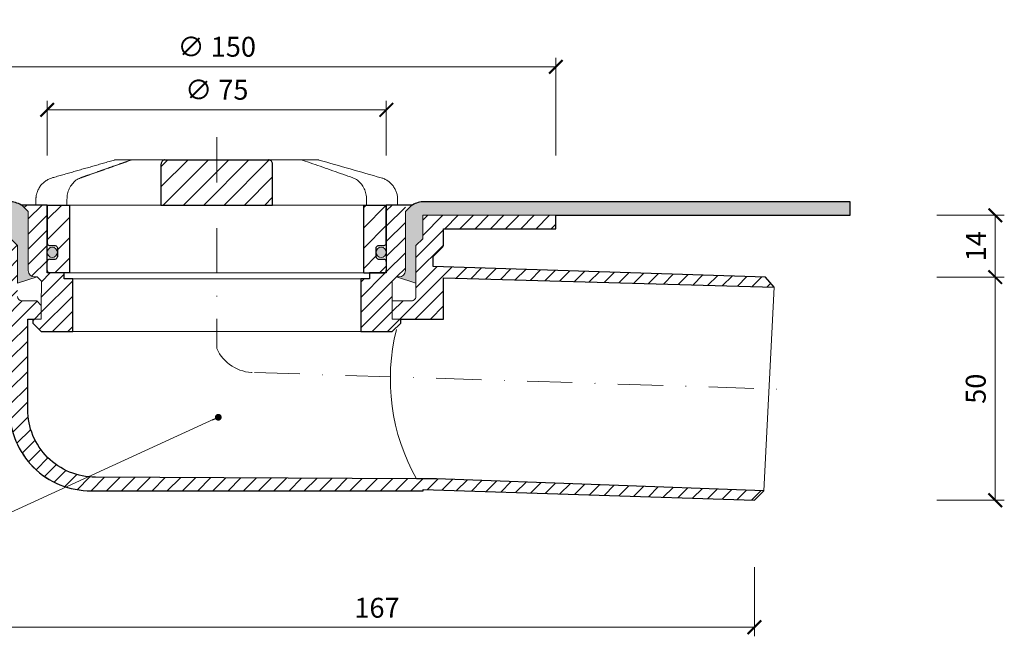
# Model space of a CAD drawing. Units: millimetres. Extents: x -3781 to 3448, y 11954 to 25788.
# Drawn here: x 1095 to 1313, y 15600 to 15736 of the extents above; entities that cross this region are included whole.
import ezdxf

# ---------------------------------------------------------------- set-up
doc = ezdxf.new("R2010")
doc.units = ezdxf.units.MM
doc.linetypes.add('DASHDOT2', pattern=[0.5, 0.25, -0.125, 0, -0.125])
doc.layers.get('DEFPOINTS').update_dxf_attribs({"color": 254, "lineweight": 30})
for name, color, linetype, lineweight in [('TOPWET_KOTY', 30, 'Continuous', 13), ('TOPWET_KOŠ', 11, 'Continuous', 13), ('TOPWET_TENKOU', 142, 'Continuous', 13), ('TOPWET_TLUSTOU', 142, 'Continuous', 30), ('TOPWET_ZAKLAD_TENKOU', 142, 'Continuous', 13), ('TOPWET_ČEŠTINA', 225, 'Continuous', 13)]:
    doc.layers.add(name, color=color, linetype=linetype, lineweight=lineweight)
doc.styles.add('REGULAR_ARIAL_NARROW', font='ARIALN.TTF')
doc.dimstyles.new('ISO-TW 1-2', dxfattribs={"dimscale": 2, "dimtxt": 2.2, "dimasz": 1.5, "dimexe": 1, "dimexo": 0, "dimgap": 0.75, "dimtad": 1, "dimdec": 0, "dimtxsty": 'REGULAR_ARIAL_NARROW', "dimblk": 'ARCHTICK', "dimcen": 0.5, "dimclrd": 256, "dimclre": 256, "dimclrt": 256, "dimadec": 0, "dimazin": 0, "dimtfac": 1, "dimtdec": 0, "dimtmove": 1, "dimatfit": 3, "dimldrblk": 'DOT', "dimfxl": 1, "dimtzin": 0, "dimlwd": -1, "dimlwe": -1, "dimarcsym": 0})
doc.dimstyles.new('ISO-TW 1-3', dxfattribs={"dimscale": 3, "dimtxt": 2.2, "dimasz": 1.5, "dimexe": 1, "dimexo": 0, "dimgap": 0.75, "dimtad": 1, "dimdec": 0, "dimtxsty": 'REGULAR_ARIAL_NARROW', "dimblk": 'ARCHTICK', "dimcen": 0.5, "dimclrd": 256, "dimclre": 256, "dimclrt": 256, "dimadec": 0, "dimazin": 0, "dimtfac": 1, "dimtdec": 0, "dimtmove": 1, "dimatfit": 3, "dimldrblk": 'DOT', "dimfxl": 1, "dimtfill": 1, "dimtzin": 0, "dimlwd": -1, "dimlwe": -1, "dimarcsym": 0})
pattern_1 = [(45, (-17.99998866298228, -4341.456357993222), (-1.683798022700466, 1.683798022700466), [])]

# ---------------------------------------------------------------- blocks, each defined once
blk = doc.blocks.new('_ArchTick')
at = {"color": 0, "linetype": 'ByBlock', "const_width": 0.15}
blk.add_lwpolyline([(-0.5, -0.5), (0.5, 0.5)], dxfattribs=at)
blk = doc.blocks.new('*D196')
at = {"layer": 'DEFPOINTS', "color": 0, "ltscale": 30, "transparency": 16777216}
for p in [(1213.388400838469, 15726.02044692138), (1063.388400838464, 15706.4172627499), (1213.388400838469, 15706.4172627499)]:
    blk.add_point(p, dxfattribs=at)
at = {"layer": 'TOPWET_KOTY', "ltscale": 30, "transparency": 16777216}
for p, q in [((1063.388400838464, 15706.4172627499), (1063.388400838464, 15728.02044692138)), ((1213.388400838469, 15706.4172627499), (1213.388400838469, 15728.02044692138)), ((1063.388400838464, 15726.02044692138), (1213.388400838469, 15726.02044692138))]:
    blk.add_line(p, q, dxfattribs=at)
at = {"layer": 'TOPWET_KOTY', "ltscale": 30, "transparency": 16777216, "xscale": 3, "yscale": 3, "zscale": 3, "rotation": 180}
blk.add_blockref('_ArchTick', (1063.388400838464, 15726.02044692138), dxfattribs=at)
at = {"layer": 'TOPWET_KOTY', "ltscale": 30, "transparency": 16777216, "xscale": 3, "yscale": 3, "zscale": 3}
blk.add_blockref('_ArchTick', (1213.388400838469, 15726.02044692138), dxfattribs=at)
at = {"layer": 'TOPWET_KOTY', "ltscale": 30, "transparency": 16777216, "insert": (1138.388400838467, 15729.89002400188), "char_height": 4.4, "attachment_point": 5, "style": 'REGULAR_ARIAL_NARROW'}
blk.add_mtext('∅ 150', dxfattribs=at)
blk = doc.blocks.new('_Dot')
at = {"color": 0, "linetype": 'ByBlock', "lineweight": -2}
blk.add_line((-0.5, 0), (-1, 0), dxfattribs=at)
at = {"color": 0, "linetype": 'ByBlock', "const_width": 0.5}
blk.add_lwpolyline([(-0.25, 0, 1), (0.25, 0, 1)], format="xyb", close=True, dxfattribs=at)
blk = doc.blocks.new('*D197')
at = {"layer": 'DEFPOINTS', "color": 0, "ltscale": 30, "transparency": 16777216}
for p in [(1175.888400838468, 15716.50821432646), (1100.888400838468, 15706.4172627499), (1175.888400838468, 15706.4172627499)]:
    blk.add_point(p, dxfattribs=at)
at = {"layer": 'TOPWET_KOTY', "ltscale": 30, "transparency": 16777216}
for p, q in [((1100.888400838468, 15706.4172627499), (1100.888400838468, 15718.50821432646)), ((1175.888400838468, 15706.4172627499), (1175.888400838468, 15718.50821432646)), ((1100.888400838468, 15716.50821432646), (1175.888400838468, 15716.50821432646))]:
    blk.add_line(p, q, dxfattribs=at)
at = {"layer": 'TOPWET_KOTY', "ltscale": 30, "transparency": 16777216, "xscale": 3, "yscale": 3, "zscale": 3, "rotation": 180}
blk.add_blockref('_ArchTick', (1100.888400838468, 15716.50821432646), dxfattribs=at)
at = {"layer": 'TOPWET_KOTY', "ltscale": 30, "transparency": 16777216, "xscale": 3, "yscale": 3, "zscale": 3}
blk.add_blockref('_ArchTick', (1175.888400838468, 15716.50821432646), dxfattribs=at)
at = {"layer": 'TOPWET_KOTY', "ltscale": 30, "transparency": 16777216, "insert": (1138.388400838468, 15720.37779140696), "char_height": 4.4, "attachment_point": 5, "style": 'REGULAR_ARIAL_NARROW'}
blk.add_mtext('∅ 75', dxfattribs=at)
blk = doc.blocks.new('*D199')
at = {"layer": 'DEFPOINTS', "color": 0, "ltscale": 40, "transparency": 16777216}
for p in [(1090.326351319546, 15615.27553938624), (1257.32861273256, 15615.27553938624), (1257.32861273256, 15602.00921374461)]:
    blk.add_point(p, dxfattribs=at)
at = {"layer": 'TOPWET_KOTY', "ltscale": 40, "transparency": 16777216}
for p, q in [((1090.326351319546, 15615.27553938624), (1090.326351319546, 15600.00921374461)), ((1257.32861273256, 15615.27553938624), (1257.32861273256, 15600.00921374461)), ((1090.326351319546, 15602.00921374461), (1257.32861273256, 15602.00921374461))]:
    blk.add_line(p, q, dxfattribs=at)
at = {"layer": 'TOPWET_KOTY', "ltscale": 40, "transparency": 16777216, "xscale": 3, "yscale": 3, "zscale": 3, "rotation": 180}
blk.add_blockref('_ArchTick', (1090.326351319546, 15602.00921374461), dxfattribs=at)
at = {"layer": 'TOPWET_KOTY', "ltscale": 40, "transparency": 16777216, "xscale": 3, "yscale": 3, "zscale": 3}
blk.add_blockref('_ArchTick', (1257.32861273256, 15602.00921374461), dxfattribs=at)
at = {"layer": 'TOPWET_KOTY', "ltscale": 40, "transparency": 16777216, "insert": (1173.827482026053, 15605.75573489058), "char_height": 4.4, "attachment_point": 5, "style": 'REGULAR_ARIAL_NARROW'}
blk.add_mtext('167', dxfattribs=at)
blk = doc.blocks.new('*U247')
at = {"layer": 'TOPWET_KOŠ', "ltscale": 40}
h = blk.add_hatch(dxfattribs=at)
h.set_pattern_fill('ANSI31', color=256)
h.set_pattern_definition([(45, (-9.15906451742155, 16.21171611103289), (-2.245064030267288, 2.245064030267288), [])])
edge = h.paths.add_edge_path()
edge.add_spline(control_points=[(12.33896267925268, 6.869202823577481), (12.33896267925268, 6.954043278302535), (12.32978515580037, 7.037630980542573), (12.28721998515942, 7.231895919142673), (12.24631157446168, 7.335257879523098), (12.14053675648432, 7.518737862158716), (12.07574045226868, 7.596695294512003), (11.92156052882313, 7.733351711597763), (11.82957892668713, 7.786619904457595), (11.64551159309342, 7.852963778698879), (11.55309849696317, 7.868752386205571), (11.45910265635251, 7.869199656404064), (11.45777100935305, 7.869202823577481), (11.45643923738901, 7.869202823577481)], knot_values=[1, 1, 1, 1, 1.025665509521299, 1.025665509521299, 1.062002774163151, 1.062002774163151, 1.099513444308366, 1.099513444308366, 1.143586921101415, 1.143586921101415, 1.184738608775229, 1.184738608775229, 1.185329925810825, 1.185329925810825, 1.185329925810825, 1.185329925810825], weights=[1, 1, 1, 1, 1, 1, 1, 1, 1, 1, 1, 1, 1, 1], degree=3, periodic=0)
edge.add_line((11.45643923738903, 7.869202823577481), (-11.45643923739005, 7.869202823577481))
edge.add_spline(control_points=[(-11.45643923739005, 7.869202823577481), (-11.45780110789708, 7.869202823577481), (-11.45916284777338, 7.869199511627059), (-11.54975048016929, 7.868758712679821), (-11.63873064259458, 7.854094347177281), (-11.80656215752203, 7.796031676046525), (-11.88627209511794, 7.753717880240558), (-12.04426074131477, 7.631486020595887), (-12.12130491990099, 7.546953597752847), (-12.23412968495865, 7.35977036968977), (-12.27461400629688, 7.265516439914038), (-12.32609749367618, 7.068120657276424), (-12.33896267925372, 6.969685878862194), (-12.33896267925372, 6.869202823577481)], knot_values=[0, 0, 0, 0, 0.0006046810216521203, 0.0006046810216521203, 0.04022962109884193, 0.04022962109884193, 0.07810419761835746, 0.07810419761835746, 0.1210438124997769, 0.1210438124997769, 0.1549479521200786, 0.1549479521200786, 0.1853431182970583, 0.1853431182970583, 0.1853431182970583, 0.1853431182970583], weights=[1, 1, 1, 1, 1, 1, 1, 1, 1, 1, 1, 1, 1, 1], degree=3, periodic=0)
edge.add_spline(control_points=[(-12.33896267925372, 6.869202823577481), (-12.33896267925372, 3.869202823577481), (-12.33896267925372, 0.8692028235774814), (-12.33896267925372, -2.130797176422519)], knot_values=[0.1853431182970583, 0.1853431182970583, 0.1853431182970583, 0.1853431182970583, 1.185343118297058, 1.185343118297058, 1.185343118297058, 1.185343118297058], weights=[1, 1, 1, 1], degree=3, periodic=0)
edge.add_line((-12.33896267925372, -2.130797176422519), (12.33896267925268, -2.130797176422515))
edge.add_spline(control_points=[(12.33896267925268, -2.130797176422519), (12.33896267925268, 0.8692028235774814), (12.33896267925268, 3.869202823577481), (12.33896267925268, 6.869202823577481)], knot_values=[0, 0, 0, 0, 1, 1, 1, 1], weights=[1, 1, 1, 1], degree=3, periodic=0)
edge = h.paths.add_edge_path()
edge.add_spline(control_points=[(37.50000000000039, -2.130797176422519), (37.48220956223525, -2.130797176422519), (37.4644191244701, -2.130797176422519), (37.44662868670496, -2.130797176422519)], knot_values=[0.9653556466249866, 0.9653556466249866, 0.9653556466249866, 0.9653556466249866, 1, 1, 1, 1], weights=[1, 1, 1, 1], degree=3, periodic=0)
edge.add_line((37.47331434335268, -2.130797176422519), (32.50000000000039, -2.130797176422519))
edge.add_line((32.50000000000039, -2.130797176422519), (32.50000000000039, -17.13079717642252))
edge.add_line((32.50000000000039, -17.13079717642252), (37.00000000000039, -17.13079717642252))
edge.add_arc((37.00000000000039, -16.63079717642252), 0.5, 270, 360)
edge.add_line((37.50000000000039, -16.63079717642252), (37.5000000000004, -14.61333534820468))
edge.add_arc((36.99999999999969, -14.61333534820467), 0.5000000000007034, 0, 87.9636745452283)
edge.add_line((37.01776655110931, -14.11365109824038), (35.73223344889106, -14.06794325460655))
edge.add_arc((35.75000000000065, -13.56825900464273), 0.500000000000248, 180, 267.96367454522806, ccw=False)
edge.add_line((35.25000000000041, -13.56825900464273), (35.2500000000004, -11.61333534820373))
edge.add_arc((35.75000000000019, -11.61333534820373), 0.4999999999997937, 92.03632545476893, 180, ccw=False)
edge.add_line((35.73223344889063, -11.11365109824035), (37.01776655110971, -11.06794325460656))
edge.add_arc((37.00000000000015, -10.56825900464273), 0.5000000000002482, 272.0363254547687, 360)
edge.add_line((37.50000000000039, -10.56825900464273), (37.5000000000004, -2.130797176422519))
h.paths.add_polyline_path([(-32.49999999999962, -2.130797176425794), (-37.49999999999962, -2.130797176425794), (-37.49999999999962, -10.56825900464273, 0.403841864897372), (-37.01776655110896, -11.06794325460656), (-35.73223344889071, -11.11365109824039, -0.4038418648973712), (-35.24999999999962, -11.61333534820467), (-35.24999999999962, -13.56825900464226, -0.4038418648973746), (-35.73223344889071, -14.06794325460655), (-37.01776655110896, -14.11365109824037, 0.4038418648973705), (-37.49999999999962, -14.6133353482042), (-37.49999999999962, -16.63079717642252, 0.4142135623730951), (-36.99999999999962, -17.13079717642252), (-32.49999999999962, -17.13079717642252)])
h = blk.add_hatch(color=256, dxfattribs=at)
h.dxf.hatch_style = 1
h.paths.add_polyline_path([(-35.24999999999962, -12.59079717642341, 1), (-37.49999999999962, -12.59079717642341, 1)])
h.paths.add_polyline_path([(37.49999999999857, -12.59079717642341, 1), (35.24999999999857, -12.59079717642341, 1)])
at = {"layer": 'TOPWET_KOŠ', "lineweight": 30, "ltscale": 40}
for p, q in [((-11.45643923739005, 7.869202823577481), (11.45643923738901, 7.869202823577481)), ((-37.49999999999962, -2.130797176425794), (-32.49999999999962, -2.130797176425794)), ((-12.33896267925372, -2.130797176422519), (12.33896267925268, -2.130797176422519)), ((32.50000000000039, -2.130797176422519), (37.50000000000039, -2.130797176422519)), ((-32.49999999999962, -17.13079717642252), (-36.99999999999962, -17.13079717642252)), ((32.50000000000039, -17.13079717642252), (37.00000000000039, -17.13079717642252))]:
    blk.add_line(p, q, dxfattribs=at)
at = {"layer": 'TOPWET_KOŠ', "lineweight": 30, "ltscale": 24.18964767456055}
for p, q in [((-32.49999999999962, -17.13079717642252), (-32.49999999999962, -2.130797176422519)), ((32.50000000000039, -17.13079717642252), (32.50000000000039, -2.130797176422519))]:
    blk.add_line(p, q, dxfattribs=at)
at = {"layer": 'TOPWET_KOŠ', "ltscale": 0.5350712537765503}
blk.add_line((13.99875688918876, -2.130797176422519), (14.22607006905894, -2.130797176422519), dxfattribs=at)
at = {"layer": 'TOPWET_KOŠ', "lineweight": 30}
for p, q in [((-37.49999999999962, -16.63079717642252), (-37.49999999999962, -14.61333534820444)), ((-37.01776655110969, -14.1136510982404), (-35.73223344889045, -14.06794325460653)), ((35.73223344889032, -14.06794325460653), (37.01776655110955, -14.1136510982404)), ((37.50000000000039, -14.61333534820444), (37.50000000000039, -16.63079717642252))]:
    blk.add_line(p, q, dxfattribs=at)
at = {"layer": 'TOPWET_KOŠ'}
blk.add_line((32.50000000000039, -17.13079717642252), (-32.49999999999962, -17.13079717642252), dxfattribs=at)
blk.add_lwpolyline([(-7.853746015870977, 7.869202823577481), (-5.951632983281863, 7.869202823577481), (8.209528026702564, 7.869202823577481)], dxfattribs=at)
at = {"layer": 'TOPWET_KOŠ', "lineweight": 30}
for points in [[(-37.49999999999962, -2.130797176422519), (-37.49999999999962, -10.56825900464248, 0.4038418648970891), (-37.01776655110969, -11.06794325460653), (-35.73223344889045, -11.1136510982404, -0.4038418648970891), (-35.24999999999962, -11.61333534820444), (-35.24999999999962, -13.56825900464248)], [(35.25000000000039, -13.56825900464248), (35.25000000000039, -11.61333534820444, -0.403841864897089), (35.73223344888941, -11.1136510982404), (37.01776655111046, -11.06794325460653, 0.4038418648970891), (37.50000000000039, -10.56825900464248), (37.50000000000039, -2.130797176422519)]]:
    blk.add_lwpolyline(points, format="xyb", dxfattribs=at)
at = {"layer": 'TOPWET_KOŠ', "ltscale": 40}
for centre in [(-36.37499999999962, -12.59079717642341), (36.37499999999857, -12.59079717642341)]:
    blk.add_circle(centre, 1.125, dxfattribs=at)
at = {"layer": 'TOPWET_KOŠ', "lineweight": 30}
for centre, radius, start, end in [((-36.99999999999937, -14.6133353482042), 0.5000000000002487, 92.03632545485505, 180.0000000000277), ((-35.75000000000032, -13.56825900464226), 0.5000000000007033, 272.0363254548011, 359.9999999999732), ((35.75000000000065, -13.56825900464273), 0.5000000000002487, 179.9999999999723, 267.963674545145), ((36.99999999999969, -14.61333534820467), 0.5000000000007033, 2.605510395054913e-11, 87.96367454519894), ((-36.99999999999962, -16.63079717642252), 0.5, 180, 270), ((37.00000000000039, -16.63079717642252), 0.5, 270, 0)]:
    blk.add_arc(centre, radius, start, end, dxfattribs=at)
at = {"layer": 'TOPWET_KOŠ'}
for points, weights, knots in [([(-39.99999999999962, -2.130797176422519), (-39.99999999999962, -1.721299531015418), (-39.99999999999962, -1.311801885608318), (-39.99999999999962, -0.902304240201218), (-39.99999999999893, 1.416778211266475), (-38.60345895311623, 3.268214551261892), (-36.37360563948216, 3.905315498013053), (-31.79395915407765, 5.213785922412328), (-27.21431266866745, 6.52225634681524), (-22.63466618325726, 7.830726771218153)], [1, 1, 1, 1, 0.8655657654105096, 0.8655657654105096, 1, 1, 1, 1], [6.377526042085324, 6.377526042085324, 6.377526042085324, 6.377526042085324, 7.377526042085324, 7.377526042085324, 7.377526042085324, 8.670022709875983, 8.670022709875983, 8.670022709875983, 9.670022709875983, 9.670022709875983, 9.670022709875983, 9.670022709875983]), ([(-18.65926097596964, 7.869202823577481), (-18.7728646331371, 7.869202823577481), (-18.88483858571687, 7.850029277596306), (-18.99197018248294, 7.812232294963152), (-19.73347760699068, 7.550621863562966), (-20.47497384700507, 7.28898355948256), (-21.95795127322305, 6.765667456699859), (-22.69943240297795, 6.503989555850396), (-24.18238399092804, 5.980604604929951), (-24.92385442063239, 5.718897499718125), (-26.4067874585249, 5.19546117302086), (-27.14825005135169, 4.933731919997783), (-28.63116934356328, 4.410256242084117), (-29.37262603420783, 4.148509798261486), (-30.1140804513139, 3.886756556722659)], [1, 0.990436313827626, 0.990436313827626, 1, 1, 1, 1, 1, 1, 1, 1, 1, 1, 1, 1], [11.94832236888022, 11.94832236888022, 11.94832236888022, 11.94832236888022, 12.28749736927637, 12.28749736927637, 12.28749736927637, 12.57343545538646, 12.57343545538646, 12.85937354149655, 12.85937354149655, 13.14531162760664, 13.14531162760664, 13.43124971371673, 13.43124971371673, 13.71718779982682, 13.71718779982682, 13.71718779982682, 13.71718779982682]), ([(36.3736056394868, 3.905315498009415), (38.60345895311701, 3.268214551250978), (39.99999999999971, 1.416778211259192), (39.99999999999994, -0.902304240201218), (40.00000000000039, -1.311801885608318), (40.00000000000039, -1.721299531015418), (40.00000000000039, -2.130797176422519)], [1, 0.8655657654105098, 0.8655657654105098, 1, 1, 1, 1], [15.97078336836063, 15.97078336836063, 15.97078336836063, 15.97078336836063, 17.26328003615129, 17.26328003615129, 17.26328003615129, 18.26328003615129, 18.26328003615129, 18.26328003615129, 18.26328003615129])]:
    blk.add_rational_spline(points, weights, degree=3, knots=knots, dxfattribs=at)
for points, weights in [([(-22.63466618325726, 7.830726771218153), (-22.54517985851505, 7.856294292577488), (-22.45301223789108, 7.869202823581119), (-22.3599450553607, 7.869202823581119)], [1, 0.9935561825190481, 0.9935561825190481, 1]), ([(18.99197018248417, 7.812232294959514), (18.88483858571811, 7.850029277596306), (18.77286463313833, 7.869202823577481), (18.65926097597042, 7.869202823577481)], [1, 0.990436313827626, 0.990436313827626, 1]), ([(22.35994505535967, 7.869202823577481), (22.45301223789004, 7.869202823573843), (22.54517985851378, 7.856294292570212), (22.63466618325622, 7.830726771214515)], [1, 0.9935561825190481, 0.9935561825190481, 1])]:
    blk.add_rational_spline(points, weights, degree=3, dxfattribs=at)
for points, knots in [([(-22.3599450553607, 7.869202823581119), (-22.35248751964134, 7.869202823577481), (-22.34502998392197, 7.869202823577481), (-22.3375724482026, 7.869202823577481), (-21.11146862412495, 7.869202823577481), (-19.88536480004729, 7.869202823577481), (-18.65926097596964, 7.869202823577481)], [9.94832236888022, 9.94832236888022, 9.94832236888022, 9.94832236888022, 10.94832236888022, 10.94832236888022, 10.94832236888022, 11.94832236888022, 11.94832236888022, 11.94832236888022, 11.94832236888022]), ([(-18.65926097596986, 7.869202823577481), (-18.26740414110879, 7.869202823577481), (-17.87554730624772, 7.869202823577481), (-17.48369047138664, 7.869202823577481), (-14.54934990951717, 7.869202823577481), (-11.6150093476486, 7.869202823577481), (-8.680668785780037, 7.869202823577481), (-8.405027862477548, 7.869202823577481), (-8.129386939174376, 7.869202823577481), (-7.853746015871204, 7.869202823577481)], [0, 0, 0, 0, 1, 1, 1, 2, 2, 2, 3, 3, 3, 3]), ([(7.853746015871756, 7.869202823577481), (8.129386939174246, 7.869202823577481), (8.405027862476736, 7.869202823577481), (8.680668785779226, 7.869202823577481), (11.61500934764825, 7.869202823577481), (14.54934990951681, 7.869202823577481), (17.48369047138538, 7.869202823577481), (17.87554730624691, 7.869202823577481), (18.26740414110866, 7.869202823577481), (18.65926097597042, 7.869202823577481), (19.88536480004785, 7.869202823577481), (21.11146862412482, 7.869202823577481), (22.33757244820179, 7.869202823577481), (22.34502998392093, 7.869202823577481), (22.3524875196403, 7.869202823577481), (22.35994505535967, 7.869202823577481)], [9.692483709356392, 9.692483709356392, 9.692483709356392, 9.692483709356392, 10.69248370935639, 10.69248370935639, 10.69248370935639, 11.69248370935639, 11.69248370935639, 11.69248370935639, 12.69248370935639, 12.69248370935639, 12.69248370935639, 13.69248370935639, 13.69248370935639, 13.69248370935639, 14.69248370935639, 14.69248370935639, 14.69248370935639, 14.69248370935639]), ([(30.11408045131287, 3.886756556722659), (29.37262603421953, 4.148509798257848), (28.63116934358225, 4.410256242076841), (27.14825005137612, 4.933731919990507), (26.40678745854932, 5.195461173013584), (24.92385442064772, 5.718897499710849), (24.1823839909361, 5.980604604926313), (22.69943240297328, 6.503989555854034), (21.95795127321292, 6.765667456703497), (20.47497384699493, 7.288983559486198), (19.73347760698419, 7.550621863562966), (18.99197018248417, 7.812232294959514)], [4.894582016307591, 4.894582016307591, 4.894582016307591, 4.894582016307591, 5.180520102413173, 5.180520102413173, 5.466458188518753, 5.466458188518753, 5.752396274624334, 5.752396274624334, 6.038334360729914, 6.038334360729914, 6.324272446835495, 6.324272446835495, 6.324272446835495, 6.324272446835495]), ([(-30.1140804513139, 3.886756556722659), (-30.47876448019412, 3.758013340021691), (-30.82451590435046, 3.57250745762137), (-31.45468245270019, 3.109186233249758), (-31.73922288812316, 2.831598081909007), (-32.23414429085604, 2.207898191590331), (-32.44462272148083, 1.861813047241569), (-32.78406988858622, 1.124204741375408), (-32.91310323217256, 0.7326123728554848), (-33.08560173467556, -0.07340826840375314), (-33.12907431480524, -0.4878594970148953), (-33.12907431480524, -0.90230424019758)], [13.71718779982682, 13.71718779982682, 13.71718779982682, 13.71718779982682, 13.82059899107956, 13.82059899107956, 13.9240101823323, 13.9240101823323, 14.02742137358505, 14.02742137358505, 14.13083256483779, 14.13083256483779, 14.23424375609053, 14.23424375609053, 14.23424375609053, 14.23424375609053]), ([(33.12907431480419, -2.130797176422519), (33.12907431480419, -1.721299531015418), (33.12907431480419, -1.311801885608318), (33.12907431480419, -0.902304240201218), (33.12907431480419, -0.4878594826194131), (33.08559945758719, -0.07337753019312743), (32.91308083518418, 0.7326969244378887), (32.78405213789522, 1.124258254584831), (32.44457189181269, 1.861908554033263), (32.23408330660316, 2.207985860913297), (31.73918426171661, 2.83163593974966), (31.45461841351464, 3.109239768319796), (30.82449042928095, 3.57251973575255), (30.47876449286053, 3.758013335550615), (30.11408045131287, 3.886756556722659)], [3.377526042085325, 3.377526042085325, 3.377526042085325, 3.377526042085325, 4.377526042085325, 4.377526042085325, 4.377526042085325, 4.480937236929778, 4.480937236929778, 4.584348431774232, 4.584348431774232, 4.687759626618685, 4.687759626618685, 4.791170821463138, 4.791170821463138, 4.894582016307591, 4.894582016307591, 4.894582016307591, 4.894582016307591]), ([(-37.44662868670601, -2.130797176426157), (-37.96014491754939, -2.130797176422519), (-38.47366114839276, -2.130797176422519), (-38.98717737923614, -2.130797176422519), (-39.32040111752083, -2.130797176422519), (-39.65362485580529, -2.130797176422519), (-39.98684859408975, -2.130797176422519), (-39.9912323960594, -2.130797176422519), (-39.99561619802951, -2.130797176422519), (-39.99999999999962, -2.130797176422519)], [3.377526042085324, 3.377526042085324, 3.377526042085324, 3.377526042085324, 4.377526042085324, 4.377526042085324, 4.377526042085324, 5.377526042085324, 5.377526042085324, 5.377526042085324, 6.377526042085324, 6.377526042085324, 6.377526042085324, 6.377526042085324]), ([(12.33896267925268, -2.130797176422519), (12.66999456879691, -2.130797176422519), (13.00102645834119, -2.130797176422519), (13.33205834788549, -2.130797176422519), (13.55429119498711, -2.130797176422519), (13.77652404208805, -2.130797176422519), (32.50000000000039, -2.130797176422519)], [4.49095124194654, 4.49095124194654, 4.49095124194654, 4.49095124194654, 5, 5, 5, 6, 6, 6, 6]), ([(40.00000000000039, -2.130797176422519), (39.99561619802937, -2.130797176422519), (39.99123239605859, -2.130797176422519), (39.9868485940878, -2.130797176422519), (39.65362485580356, -2.130797176422519), (39.3204011175191, -2.130797176422519), (38.98717737923464, -2.130797176422519)], [18.26328003615129, 18.26328003615129, 18.26328003615129, 18.26328003615129, 19.26328003615129, 19.26328003615129, 19.26328003615129, 20.26328003615129, 20.26328003615129, 20.26328003615129, 20.26328003615129])]:
    blk.add_open_spline(points, degree=3, knots=knots, dxfattribs=at)
at = {"layer": 'TOPWET_KOŠ', "lineweight": 30, "ltscale": 3.513027906417847}
blk.add_open_spline([(-11.45643923739005, 7.869202823577481), (-11.45780110789708, 7.869202823577481), (-11.45916284777338, 7.869199511627059), (-11.54975048016929, 7.868758712679821), (-11.63873064259458, 7.854094347177281), (-11.80656215752203, 7.796031676046525), (-11.88627209511794, 7.753717880240558), (-12.04426074131477, 7.631486020595887), (-12.12130491990099, 7.546953597752847), (-12.23412968495865, 7.35977036968977), (-12.27461400629688, 7.265516439914038), (-12.32609749367618, 7.068120657276424), (-12.33896267925372, 6.969685878862194), (-12.33896267925372, 6.869202823577481), (-12.33896267925372, 3.869202823577481), (-12.33896267925372, 0.8692028235774814), (-12.33896267925372, -2.130797176422519)], degree=3, knots=[0, 0, 0, 0, 0.0006046810216521203, 0.0006046810216521203, 0.04022962109884193, 0.04022962109884193, 0.07810419761835746, 0.07810419761835746, 0.1210438124997769, 0.1210438124997769, 0.1549479521200786, 0.1549479521200786, 0.1853431182970583, 0.1853431182970583, 0.1853431182970583, 1.185343118297058, 1.185343118297058, 1.185343118297058, 1.185343118297058], dxfattribs=at)
at = {"layer": 'TOPWET_KOŠ', "lineweight": 30, "ltscale": 3.513027667999268}
blk.add_open_spline([(12.33896267925268, -2.130797176422519), (12.33896267925268, 0.8692028235774814), (12.33896267925268, 3.869202823577481), (12.33896267925268, 6.869202823577481), (12.33896267925268, 6.954043278302535), (12.32978515580037, 7.037630980542573), (12.28721998515942, 7.231895919142673), (12.24631157446168, 7.335257879523098), (12.14053675648432, 7.518737862158716), (12.07574045226868, 7.596695294512003), (11.92156052882313, 7.733351711597763), (11.82957892668713, 7.786619904457595), (11.64551159309342, 7.852963778698879), (11.55309849696317, 7.868752386205571), (11.45910265635251, 7.869199656404064), (11.45777100935305, 7.869202823577481), (11.45643923738901, 7.869202823577481)], degree=3, knots=[0, 0, 0, 0, 1, 1, 1, 1.025665509521299, 1.025665509521299, 1.062002774163151, 1.062002774163151, 1.099513444308366, 1.099513444308366, 1.143586921101415, 1.143586921101415, 1.184738608775229, 1.184738608775229, 1.185329925810825, 1.185329925810825, 1.185329925810825, 1.185329925810825], dxfattribs=at)
at = {"layer": 'TOPWET_KOŠ'}
for points in [[(22.63466618325622, 7.830726771214515), (27.21431266866642, 6.52225634681524), (31.79395915407661, 5.213785922412328), (36.3736056394868, 3.905315498009415)], [(-37.49999999999962, -2.130797176425794), (-26.77789677832639, -2.130797176425013), (-18.5922294684276, -2.130797176424423), (-12.33896267925372, -2.130797176423968)], [(-33.12907431480524, -0.902304240201218), (-33.12907431480524, -1.311801885608318), (-33.12907431480524, -1.721299531015418), (-33.12907431480524, -2.130797176422519)], [(38.9871773792351, -2.130797176422519), (38.47366114839172, -2.130797176422519), (37.96014491754834, -2.130797176422519), (37.44662868670496, -2.130797176422519)]]:
    blk.add_open_spline(points, degree=3, dxfattribs=at)
blk = doc.blocks.new('*D192')
at = {"layer": 'DEFPOINTS', "color": 0, "ltscale": 40, "transparency": 16777216}
for p in [(1297.658421213985, 15679.47989678733), (1310.586626958734, 15679.47989678733), (1297.658421213985, 15630.11054008437)]:
    blk.add_point(p, dxfattribs=at)
at = {"layer": 'TOPWET_KOTY', "ltscale": 40, "transparency": 16777216}
for p, q in [((1297.658421213985, 15679.47989678733), (1312.586626958734, 15679.47989678733)), ((1310.586626958734, 15630.11054008437), (1310.586626958734, 15679.47989678733)), ((1297.658421213985, 15630.11054008437), (1312.586626958734, 15630.11054008437))]:
    blk.add_line(p, q, dxfattribs=at)
at = {"layer": 'TOPWET_KOTY', "ltscale": 40, "transparency": 16777216, "xscale": 3, "yscale": 3, "zscale": 3}
for p, rotation in [((1310.586626958734, 15679.47989678733), 90), ((1310.586626958734, 15630.11054008437), 270)]:
    blk.add_blockref('_ArchTick', p, dxfattribs=dict(at, rotation=rotation))
at = {"layer": 'TOPWET_KOTY', "ltscale": 40, "transparency": 16777216, "insert": (1306.840105812763, 15654.79521843585), "char_height": 4.4, "attachment_point": 5, "rotation": 90, "style": 'REGULAR_ARIAL_NARROW'}
blk.add_mtext('50', dxfattribs=at)
blk = doc.blocks.new('*D193')
at = {"layer": 'DEFPOINTS', "color": 0, "ltscale": 40, "transparency": 16777216}
for p in [(1297.658421213985, 15693.16554313607), (1310.586626958734, 15693.16554313607), (1297.658421213985, 15679.47989678734)]:
    blk.add_point(p, dxfattribs=at)
at = {"layer": 'TOPWET_KOTY', "ltscale": 40, "transparency": 16777216}
for p, q in [((1297.658421213985, 15693.16554313607), (1312.586626958734, 15693.16554313607)), ((1310.586626958734, 15679.47989678734), (1310.586626958734, 15693.16554313607)), ((1297.658421213985, 15679.47989678734), (1312.586626958734, 15679.47989678734))]:
    blk.add_line(p, q, dxfattribs=at)
at = {"layer": 'TOPWET_KOTY', "ltscale": 40, "transparency": 16777216, "xscale": 3, "yscale": 3, "zscale": 3}
for p, rotation in [((1310.586626958734, 15693.16554313607), 90), ((1310.586626958734, 15679.47989678734), 270)]:
    blk.add_blockref('_ArchTick', p, dxfattribs=dict(at, rotation=rotation))
at = {"layer": 'TOPWET_KOTY', "ltscale": 40, "transparency": 16777216, "insert": (1306.877622865969, 15686.3227199617), "char_height": 4.4, "attachment_point": 5, "rotation": 90, "style": 'REGULAR_ARIAL_NARROW'}
blk.add_mtext('14', dxfattribs=at)

msp = doc.modelspace()

# ---------------------------------------------------------------- hatches: boundary and pattern name
at = {"layer": 'TOPWET_TENKOU', "ltscale": 40}
h = msp.add_hatch(dxfattribs=at)
h.set_pattern_fill('DOTS', color=256, scale=0.5)
h.set_pattern_definition([(0, (-7689.278785176032, -1241.593356473717), (0.396875, 0.79375), [0, -0.79375])])
edge = h.paths.add_edge_path()
edge.add_line((1095.272400838471, 15695.43333249964), (1095.109748760645, 15695.43333249965))
edge.add_arc((1092.504758559503, 15691.16554313606), 5.000000000000073, 58.6007780998034, 90.00000000000263)
edge.add_line((1092.504758559503, 15696.16554313606), (998.4849435062013, 15696.16554313609))
edge.add_line((998.4849435062013, 15696.16554313609), (998.4849435061994, 15693.16554313609))
edge.add_line((998.4849435061994, 15693.16554313609), (1062.326351319559, 15693.16554313607))
edge.add_line((1062.326351319559, 15693.16554313607), (1092.826351319548, 15693.20751719026))
edge.add_line((1092.826351319548, 15693.20751719026), (1092.826351319548, 15687.95751719027))
edge.add_line((1092.826351319548, 15687.95751719027), (1094.326351319551, 15686.45751719027))
edge.add_line((1094.326351319551, 15686.45751719027), (1094.326351319551, 15678.15092184629))
edge.add_line((1094.326351319551, 15678.15092184629), (1098.665400838471, 15679.52133249965))
edge.add_line((1098.665400838471, 15679.52133249965), (1098.080400838472, 15679.52133249965))
edge.add_arc((1098.080400838472, 15680.92533249965), 1.40400000000227, 180, 270, ccw=False)
edge.add_line((1096.67640083847, 15680.92533249965), (1096.676400838468, 15694.02933249964))
edge.add_line((1096.676400838468, 15694.02933249964), (1095.272400838471, 15695.43333249964))
edge = h.paths.add_edge_path()
edge.add_line((1183.950450357391, 15693.20751719026), (1214.45045035738, 15693.16554313607))
edge.add_line((1214.45045035738, 15693.16554313607), (1278.484943506199, 15693.16554313605))
edge.add_line((1278.484943506199, 15693.16554313605), (1278.484943506198, 15696.16554313605))
edge.add_line((1278.484943506198, 15696.16554313605), (1184.272043117435, 15696.16554313606))
edge.add_arc((1184.272043117435, 15691.16554313606), 5, 89.9999999999974, 121.3992219001966)
edge.add_line((1181.667052916294, 15695.43333249965), (1181.504400838467, 15695.43333249964))
edge.add_line((1181.504400838467, 15695.43333249964), (1180.10040083847, 15694.02933249964))
edge.add_line((1180.10040083847, 15694.02933249964), (1180.100400838469, 15680.92533249965))
edge.add_arc((1178.696400838466, 15680.92533249965), 1.40400000000227, -90, 0, ccw=False)
edge.add_line((1178.696400838466, 15679.52133249965), (1178.111400838467, 15679.52133249965))
edge.add_line((1178.111400838467, 15679.52133249965), (1182.450450357389, 15678.15092184629))
edge.add_line((1182.450450357389, 15678.15092184629), (1182.450450357387, 15686.45751719027))
edge.add_line((1182.450450357387, 15686.45751719027), (1183.950450357391, 15687.95751719027))
edge.add_line((1183.950450357391, 15687.95751719027), (1183.950450357391, 15693.20751719026))
at = {"layer": 'TOPWET_TENKOU', "ltscale": 30}
h = msp.add_hatch(dxfattribs=at)
h.set_pattern_fill('LINE', color=256, scale=0.75, angle=45)
h.set_pattern_definition(pattern_1)
edge = h.paths.add_edge_path()
edge.add_arc((1098.080400838472, 15680.92533249965), 1.404000000002725, 180, 290.639345660203)
edge.add_line((1098.575288891245, 15679.61144444687), (1099.601400838471, 15678.58533249965))
edge.add_line((1099.601400838471, 15678.58533249965), (1099.57635131955, 15673.20751719026))
edge.add_line((1099.57635131955, 15673.20751719026), (1099.576334584032, 15670.20191999356))
edge.add_line((1099.576334584032, 15670.20191999356), (1097.70435131955, 15670.20191999356))
edge.add_line((1097.70435131955, 15670.20191999356), (1097.70435131955, 15669.27151719027))
edge.add_line((1097.70435131955, 15669.27151719027), (1099.576351319549, 15667.46351719027))
edge.add_line((1099.576351319549, 15667.46351719027), (1106.538400838469, 15667.46351719027))
edge.add_line((1106.538400838469, 15667.46351719027), (1106.538400838468, 15679.13333249965))
edge.add_line((1106.538400838468, 15679.13333249965), (1104.638400838466, 15679.13333249965))
edge.add_line((1104.638400838466, 15679.13333249965), (1104.638400838469, 15680.43333249964))
edge.add_line((1104.638400838469, 15680.43333249964), (1103.32035131955, 15680.43333249964))
edge.add_line((1103.32035131955, 15680.43333249964), (1100.888400838471, 15680.43333249964))
edge.add_line((1100.888400838471, 15680.43333249964), (1100.888400838471, 15695.43333249964))
edge.add_line((1100.888400838471, 15695.43333249964), (1095.272400838471, 15695.43333249964))
edge.add_line((1095.272400838471, 15695.43333249964), (1096.676400838468, 15694.02933249964))
edge.add_line((1096.676400838468, 15694.02933249964), (1096.67640083847, 15680.92533249965))
edge = h.paths.add_edge_path()
edge.add_line((1175.888400838467, 15680.43333249964), (1172.138400838469, 15680.43333249964))
edge.add_line((1172.138400838469, 15680.43333249964), (1172.138400838472, 15679.13333249965))
edge.add_line((1172.138400838472, 15679.13333249965), (1170.238400838444, 15679.13333248298))
edge.add_line((1170.238400838444, 15679.13333248298), (1170.238400838469, 15667.46351719027))
edge.add_line((1170.238400838469, 15667.46351719027), (1177.200450357388, 15667.46351719027))
edge.add_line((1177.200450357388, 15667.46351719027), (1179.072450357388, 15669.27151719027))
edge.add_line((1179.072450357388, 15669.27151719027), (1179.072450357388, 15670.20191999356))
edge.add_line((1179.072450357388, 15670.20191999356), (1177.200467092906, 15670.20191999356))
edge.add_line((1177.200467092906, 15670.20191999356), (1177.200450357389, 15673.20751719027))
edge.add_line((1177.200450357389, 15673.20751719027), (1177.169655585332, 15679.81876577899))
edge.add_line((1177.169655585332, 15679.81876577899), (1178.111400838467, 15679.52133249965))
edge.add_line((1178.111400838467, 15679.52133249965), (1178.696400838466, 15679.52133249965))
edge.add_arc((1178.696400838466, 15680.92533249965), 1.40400000000227, 270, 360)
edge.add_line((1180.100400838469, 15680.92533249965), (1180.100400838471, 15695.43333249964))
edge.add_line((1180.100400838471, 15695.43333249964), (1175.888400838467, 15695.43333249964))
edge.add_line((1175.888400838467, 15695.43333249964), (1175.888400838467, 15680.43333249964))
h = msp.add_hatch(dxfattribs=at)
h.set_pattern_fill('LINE', color=256, scale=0.75, angle=45)
h.set_pattern_definition(pattern_1)
edge = h.paths.add_edge_path()
edge.add_line((1099.57635131955, 15673.20751719026), (1098.576351319551, 15674.20751719027))
edge.add_line((1098.576351319551, 15674.20751719027), (1095.326351319553, 15674.20751719027))
edge.add_arc((1095.326351319553, 15675.20751719027), 1, 180, 270, ccw=False)
edge.add_line((1094.326351319553, 15675.20751719027), (1094.326351319551, 15686.45751719027))
edge.add_line((1094.326351319551, 15686.45751719027), (1092.826351319548, 15687.95751719027))
edge.add_line((1092.826351319548, 15687.95751719027), (1092.826351319548, 15693.20751719026))
edge.add_line((1092.826351319548, 15693.20751719026), (1063.388400838475, 15693.16554313607))
edge.add_line((1063.388400838475, 15693.16554313607), (1063.388400838464, 15690.20751719028))
edge.add_line((1063.388400838464, 15690.20751719028), (1088.076351319551, 15690.20751719026))
edge.add_line((1088.076351319551, 15690.20751719026), (1088.076351319553, 15686.72712169944))
edge.add_arc((1089.076351319561, 15686.72712169944), 1.000000000007958, 180, 225.0000000000461)
edge.add_line((1088.36924453837, 15686.02001491825), (1090.033458100836, 15684.35580135578))
edge.add_arc((1089.326351319897, 15683.64869457484), 0.9999999996516034, 0, 45.000000000073726, ccw=False)
edge.add_line((1090.32635131955, 15683.64869457484), (1090.326351319551, 15671.20751735595))
edge.add_arc((1091.32635131844, 15671.20751735595), 0.9999999988885975, 179.9999999997916, 270.0000001801971)
edge.add_line((1091.326351321585, 15670.20751735706), (1091.678127340291, 15670.20751735817))
edge.add_arc((1091.56450466981, 15669.20298389119), 1.010938968249438, 0.2603961236239911, 83.54670819316277, ccw=False)
edge.add_line((1092.575433197639, 15669.20757836018), (1092.576559059303, 15650.75171512218))
edge.add_line((1092.576559059303, 15650.75171512218), (1092.576559059303, 15650.21019393617))
edge.add_line((1092.576559059303, 15650.21019393617), (1092.576559059228, 15650.08712790952))
edge.add_arc((1110.456588933228, 15650.08712790952), 17.88002987399977, 180, 270.3923209974567)
edge.add_line((1110.579017782261, 15632.20751719027), (1184.026458894216, 15632.20751719026))
edge.add_arc((1184.026272207422, 15632.21870288047), 0.01118724798064403, 270.9561656199299, 360.7590329293952)
edge.add_line((1184.037458473739, 15632.21885108059), (1184.041548353415, 15632.48097305281))
edge.add_line((1184.041548353415, 15632.48097305281), (1234.061945990782, 15630.8630886327))
edge.add_line((1234.061945990782, 15630.8630886327), (1234.073966685321, 15630.8697002656))
edge.add_line((1234.073966685321, 15630.8697002656), (1234.422884415456, 15630.85141426222))
edge.add_line((1234.422884415456, 15630.85141426222), (1257.32861273256, 15630.11054008436))
edge.add_line((1257.32861273256, 15630.11054008436), (1259.405361742928, 15632.23592148783))
edge.add_line((1259.405361742928, 15632.23592148783), (1186.974673667454, 15634.82171471915))
edge.add_line((1186.974673667454, 15634.82171471915), (1111.575412302661, 15635.20751719027))
edge.add_arc((1111.573501088535, 15650.20420936509), 14.99669229660125, 180.011130050989, 270.0073019104003, ccw=False)
edge.add_line((1096.576809074887, 15650.20129616711), (1096.576809074887, 15670.20191999356))
edge.add_line((1096.576809074887, 15670.20191999356), (1099.576334584028, 15670.20191999356))
edge.add_line((1099.576334584028, 15670.20191999356), (1099.57635131955, 15673.20751719026))
edge = h.paths.add_edge_path()
edge.add_line((1188.537798279566, 15679.29425392618), (1261.714230007485, 15677.29585958527))
edge.add_line((1261.714230007485, 15677.29585958527), (1259.785247346856, 15679.45255172707))
edge.add_line((1259.785247346856, 15679.45255172707), (1236.543799333701, 15680.21837541452))
edge.add_line((1236.543799333701, 15680.21837541452), (1236.552425267066, 15680.18377868545))
edge.add_line((1236.552425267066, 15680.18377868545), (1235.797103373655, 15680.20918273675))
edge.add_line((1235.797103373655, 15680.20918273675), (1186.287798279566, 15681.87434951828))
edge.add_line((1186.287798279566, 15681.87434951828), (1186.287798279566, 15684.06290813664))
edge.add_line((1186.287798279566, 15684.06290813664), (1188.244905060835, 15686.02001491833))
edge.add_arc((1187.537798279583, 15686.72712169943), 0.9999999999828049, 315.0000000062272, 360)
edge.add_line((1188.537798279566, 15686.72712169943), (1188.537798279568, 15690.20751719027))
edge.add_line((1188.537798279568, 15690.20751719027), (1213.386365426892, 15690.20751719027))
edge.add_line((1213.386365426892, 15690.20751719027), (1213.390436250046, 15693.16553753381))
edge.add_line((1213.390436250046, 15693.16553753381), (1213.390437258044, 15693.16700192451))
edge.add_line((1213.390437258044, 15693.16700192451), (1183.950450357391, 15693.20751719026))
edge.add_line((1183.950450357391, 15693.20751719026), (1183.950450357391, 15687.95751719027))
edge.add_line((1183.950450357391, 15687.95751719027), (1182.450450357387, 15686.45751719027))
edge.add_line((1182.450450357387, 15686.45751719027), (1182.450450357389, 15678.15092184629))
edge.add_line((1182.450450357389, 15678.15092184629), (1182.450450357391, 15675.42051702938))
edge.add_arc((1181.343950437834, 15675.31401710983), 1.111613379212222, -84.502252548657, 5.49774745137762, ccw=False)
edge.add_line((1181.450450357389, 15674.20751719027), (1177.195833137279, 15674.19877602757))
edge.add_line((1177.195833137279, 15674.19877602757), (1177.200467092904, 15670.20192064692))
edge.add_line((1177.200467092904, 15670.20192064692), (1188.537798279566, 15670.20191999356))
edge.add_line((1188.537798279566, 15670.20191999356), (1188.537798279566, 15679.29425392618))

# ---------------------------------------------------------------- linework, layer by layer
at = {"layer": 'TOPWET_TENKOU', "linetype": 'Continuous', "ltscale": 30}
msp.add_line((1096.659529393312, 15684.00333235769), (1096.659529393312, 15684.00333235769), dxfattribs=at)
at = {"layer": 'TOPWET_TENKOU', "color": 2}
msp.add_line((1098.08040083847, 15679.52133249965), (1098.665400838471, 15679.52133249965), dxfattribs=at)
at = {"layer": 'TOPWET_TENKOU', "ltscale": 40}
for p, q in [((1106.538400838468, 15679.13333249965), (1170.238400838444, 15679.13333249979)), ((1259.405361742928, 15632.23592148783), (1261.714230007485, 15677.29585958527))]:
    msp.add_line(p, q, dxfattribs=at)
at = {"layer": 'TOPWET_TENKOU'}
msp.add_line((1170.238400838469, 15667.4635171904), (1106.538400838469, 15667.46351719027), dxfattribs=at)
at = {"layer": 'TOPWET_TENKOU', "ltscale": 0.2747911214828491}
msp.add_line((1111.55948711218, 15632.20751719027), (1111.559741261576, 15632.20751719027), dxfattribs=at)
at = {"layer": 'TOPWET_TENKOU'}
for points in [[(1098.665400838471, 15679.52133249965), (1094.32635131955, 15678.15092184629), (1094.326351319551, 15686.45751719027), (1092.826351319548, 15687.95751719027), (1092.826351319548, 15693.20751719026), (1062.326351319559, 15693.16554313607), (998.4849435061976, 15693.16554313609), (998.4849435061994, 15696.16554313609), (1092.504758559506, 15696.16554313606, -0.1378686471116321), (1095.109748760645, 15695.43333249965), (1095.272400838471, 15695.43333249964), (1096.67640083847, 15694.02933249964), (1096.67640083847, 15680.92533249965, 0.4142135623727155), (1098.08040083847, 15679.52133249965)], [(1178.111400838467, 15679.52133249965), (1182.450450357389, 15678.15092184629), (1182.450450357387, 15686.45751719027), (1183.950450357391, 15687.95751719027), (1183.950450357391, 15693.20751719026), (1214.45045035738, 15693.16554313607), (1278.484943506199, 15693.16554313606), (1278.484943506198, 15696.16554313606), (1184.272043117432, 15696.16554313606, 0.1378686471116321), (1181.667052916294, 15695.43333249965), (1181.504400838467, 15695.43333249964), (1180.100400838469, 15694.02933249964), (1180.100400838469, 15680.92533249965, -0.4142135623727155), (1178.696400838468, 15679.52133249965)]]:
    msp.add_lwpolyline(points, format="xyb", dxfattribs=at)
at = {"layer": 'TOPWET_TENKOU', "ltscale": 40}
for points in [[(1098.08040083847, 15679.52133249965, -0.4142135623715774), (1096.67640083847, 15680.92533249965), (1096.676400838468, 15694.02933249964), (1095.272400838471, 15695.43333249964), (1100.888400838471, 15695.43333249964), (1100.888400838471, 15680.43333249964), (1104.638400838469, 15680.43333249964), (1104.638400838469, 15679.13333249966), (1106.538400838468, 15679.13333249965), (1106.538400838469, 15667.46351719027), (1099.576351319551, 15667.46351719027), (1097.70435131955, 15669.27151719027), (1097.70435131955, 15670.20191999356), (1099.576334584032, 15670.20191999356), (1099.57635131955, 15673.20751719026), (1099.601400838471, 15678.58533249965), (1098.665400838471, 15679.52133249965)], [(1178.696400838468, 15679.52133249965, 0.4142135623715774), (1180.100400838469, 15680.92533249965), (1180.10040083847, 15694.02933249964), (1181.504400838467, 15695.43333249964), (1175.888400838467, 15695.43333249964), (1175.888400838467, 15680.43333249964), (1172.138400838469, 15680.43333249964), (1172.138400838472, 15679.13333249966), (1170.238400838444, 15679.13333249965), (1170.238400838469, 15667.46351719027), (1177.200450357388, 15667.46351719027), (1179.072450357388, 15669.27151719027), (1179.072450357388, 15670.20191999356), (1177.200467092906, 15670.20191999356), (1177.200450357389, 15673.20751719026), (1177.175400838468, 15678.58533249965), (1178.111400838467, 15679.52133249965)]]:
    msp.add_lwpolyline(points, format="xyb", close=True, dxfattribs=at)
for points in [[(1213.390438265337, 15693.16700192312), (1183.950450357391, 15693.20751719026), (1183.950450357391, 15687.95751719027), (1182.450450357387, 15686.45751719027), (1182.450450357389, 15678.15092184629), (1182.450450357391, 15675.42051702938, -0.4142135623745263), (1181.450450357389, 15674.20751719027), (1177.200467092904, 15674.20751719027), (1177.200467092904, 15670.20191999356), (1188.537798279566, 15670.20191999356), (1188.537798279566, 15679.29425392618), (1261.714230007485, 15677.29585958527), (1259.785247346856, 15679.45255172707), (1186.287798279566, 15681.87434951828), (1186.287798279566, 15684.06290813664), (1188.244905060758, 15686.02001491826, 0.1989123673776523), (1188.537798279568, 15686.72712169944), (1188.537798279568, 15690.20751719027), (1213.386365426892, 15690.20751719027), (1213.390436250046, 15693.16553753381)], [(1094.326351319551, 15675.20751719027, 0.4142135623693658), (1095.326351319553, 15674.20751719027), (1098.576351319551, 15674.20751719027), (1099.57635131955, 15673.20751719026), (1099.576334584028, 15670.20191999356), (1096.576809074887, 15670.20191999356)], [(1096.576809074887, 15670.20191999356), (1096.576809074887, 15650.20712256306, 0.4143077887961683), (1111.575412302661, 15635.20751719027), (1186.974673667454, 15634.82171471915), (1259.405361742928, 15632.23592148783), (1257.32861273256, 15630.11054008436), (1184.041548353415, 15632.48097305281), (1184.03744840482, 15632.21820575969, -0.4061052129290767), (1184.026085520626, 15632.20751719026), (1110.57901778157, 15632.20751719027, -0.4182241105299917), (1092.576559059303, 15650.21019393617)]]:
    msp.add_lwpolyline(points, format="xyb", dxfattribs=at)
msp.add_arc((1221.750452475732, 15656.91534031065), 44.96811491692105, 165.9035877021264, 209.3942650679465, dxfattribs=at)
at = {"layer": 'TOPWET_TLUSTOU', "ltscale": 40}
msp.add_lwpolyline([(1092.576559059303, 15650.08717971631, 0.4162213629549582), (1110.57901778173, 15632.20751719026), (1184.026085520626, 15632.20751719026), (1184.041548353415, 15632.48097305281), (1257.32861273256, 15630.11054008436), (1259.405361742928, 15632.23592148783), (1186.974788952101, 15634.84424536073), (1182.571400331962, 15634.84424536073), (1111.575412302719, 15635.20751719027, -0.4143077886994563), (1096.576809074887, 15650.20712255812), (1096.580693185019, 15670.20191999356), (1097.70435131955, 15670.20191999356), (1097.70435131955, 15669.27151719027), (1099.576351319549, 15667.46351719027), (1106.538400838469, 15667.46351719027), (1106.538400838468, 15679.13333249965), (1104.638400838466, 15679.13333249966), (1104.638400838469, 15680.43333249964), (1100.888400838471, 15680.43333249964), (1100.888400838467, 15695.43333249964), (1095.109748760645, 15695.43333249965, 0.1378686471119268), (1092.504758559506, 15696.16554313606)], format="xyb", dxfattribs=at)
msp.add_lwpolyline([(1188.244905060831, 15686.02001491833, 0.1989123673554178), (1188.537798279566, 15686.72712169944), (1188.537798279566, 15690.20751719027), (1213.386365423036, 15690.20751719027), (1213.390436253902, 15693.16554313607), (1278.484943506198, 15693.16554313606), (1278.484943506198, 15696.16554313606), (1184.272043117428, 15696.16554313606, 0.137868647111639), (1181.667052916285, 15695.43333249964), (1175.888400838467, 15695.43333249964), (1175.888400838467, 15680.43333249964), (1172.138400838469, 15680.43333249964), (1172.138400838469, 15679.13333249966), (1170.238400838469, 15679.13333249965), (1170.221372332199, 15667.46351719027), (1177.200450357388, 15667.46351719027), (1179.072450357392, 15669.27151719027), (1179.072450357392, 15670.20191999356), (1188.537798279566, 15670.20191999356), (1188.537798279566, 15679.29425392618), (1261.714230007485, 15677.29585958527), (1259.785247346856, 15679.45255172707), (1186.287798279566, 15681.87434951828), (1186.287798279566, 15684.06290813664)], format="xyb", close=True, dxfattribs=at)
msp.add_arc((1184.026272207421, 15632.21870288047), 0.01118724798065162, 269.0438343777409, 357.4531442897288, dxfattribs=at)
at = {"layer": 'TOPWET_ZAKLAD_TENKOU', "linetype": 'DASHDOT2', "ltscale": 40}
msp.add_lwpolyline([(1138.388400838469, 15710.43333249969), (1138.388400838469, 15663.72846818677, 0.3025945404257879), (1146.753973329071, 15658.3757540862), (1265.559795875207, 15654.60729304703)], format="xyb", dxfattribs=at)

# ---------------------------------------------------------------- block references
at = {"layer": 'TOPWET_TENKOU', "ltscale": 40}
msp.add_blockref('*U247', (1138.388400838469, 15697.56412967607), dxfattribs=at)

# ---------------------------------------------------------------- dimensions: what is measured, and where the dimension line sits
at = {"layer": 'TOPWET_KOTY', "ltscale": 30}
for base, p1, p2, text, picture, middle in [((1213.388400838469, 15726.02044692138), (1063.388400838464, 15706.4172627499), (1213.388400838469, 15706.4172627499), '∅ <>', '*D196', (1138.388400838467, 15729.89002400188)), ((1175.888400838468, 15716.50821432646), (1100.888400838468, 15706.4172627499), (1175.888400838468, 15706.4172627499), '∅ 75', '*D197', (1138.388400838468, 15720.37779140696))]:
    dim = msp.add_linear_dim(base=base, p1=p1, p2=p2, text=text, dimstyle='ISO-TW 1-2', dxfattribs=at)
    dim.commit()
    dim.dimension.update_dxf_attribs({"geometry": picture, "text_midpoint": middle})
at = {"layer": 'TOPWET_KOTY', "ltscale": 40}
dim = msp.add_linear_dim(base=(1310.586626958734, 15693.16554313607), p1=(1297.658421213985, 15679.47989678733), p2=(1297.658421213985, 15693.16554313606), angle=90, dimstyle='ISO-TW 1-2', dxfattribs=at)
dim.commit()
dim.dimension.update_dxf_attribs({"geometry": '*D193', "text_midpoint": (1306.877622865969, 15686.3227199617)})
dim = msp.add_linear_dim(base=(1310.586626958734, 15679.47989678733), p1=(1297.658421213985, 15630.11054008436), p2=(1297.658421213985, 15679.47989678732), angle=90, text='50', dimstyle='ISO-TW 1-2', dxfattribs=at)
dim.commit()
dim.dimension.update_dxf_attribs({"geometry": '*D192', "text_midpoint": (1306.840105812763, 15654.79521843585)})
dim = msp.add_linear_dim(base=(1257.32861273256, 15602.00921374461), p1=(1090.326351319546, 15615.27553938624), p2=(1257.32861273256, 15615.27553938624), dimstyle='ISO-TW 1-2', dxfattribs=at)
dim.commit()
dim.dimension.update_dxf_attribs({"geometry": '*D199', "text_midpoint": (1173.827482026053, 15605.75573489058)})

# ---------------------------------------------------------------- leaders
at = {"layer": 'TOPWET_ČEŠTINA', "ltscale": 40}
msp.add_leader([(1138.727178467205, 15648.47877658603), (1071.634012233929, 15617.77191634661)], dimstyle='ISO-TW 1-3', override={"dimasz": 0.5, "dimgap": 3, "dimtad": 0, "dimtfillclr": 256}, dxfattribs=at)

doc.saveas('drawing.dxf')
